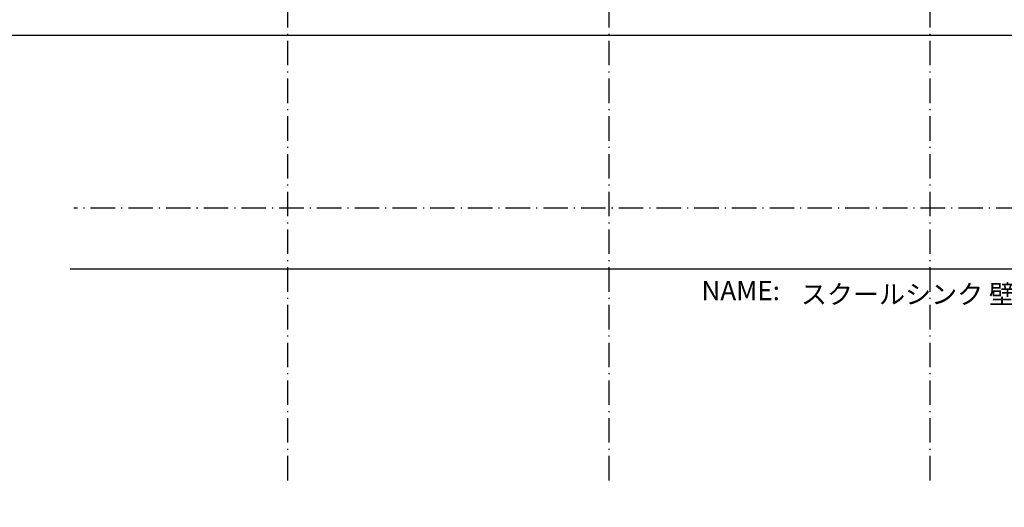
# Model space of a CAD drawing. Extents: x 26789 to 57701, y -3195 to 19000.
# Drawn here: x 31288 to 33128, y 15115 to 16026 of the extents above; entities that cross this region are included whole.
import ezdxf
from ezdxf.enums import TextEntityAlignment as Align

# ---------------------------------------------------------------- set-up
doc = ezdxf.new("R2010")
doc.units = 0
doc.header["$LTSCALE"] = 15
doc.linetypes.add('ISO-10______', pattern=[4.699, 3.048, -0.762, 0.127, -0.762])
for name, color, linetype in [('__', 7, 'CONTINUOUS'), ('__-1', 7, 'CONTINUOUS'), ('__-3', 7, 'CONTINUOUS'), ('SAKUZU', 7, 'CONTINUOUS')]:
    doc.layers.add(name, color=color, linetype=linetype)
doc.styles.add('YUGOTHIC_MEDIUM', font='txt', dxfattribs={"bigfont": 'YuGothic Medium'})

# ---------------------------------------------------------------- blocks, each defined once
blk = doc.blocks.new('____-1')
at = {"layer": '__-3', "color": 7, "linetype": 'CONTINUOUS'}
blk.add_line((961.23, 557.69), (672.68, 557.69), dxfattribs=at)
at = {"layer": '__-3', "color": 7, "style": 'YUGOTHIC_MEDIUM'}
blk.add_text('NAME:', height=2.377, dxfattribs=at).set_placement((751.32, 556.19), align=Align.TOP_LEFT)
blk.add_text('スクールシンク 壁付け水栓用 両デッキタイプ（水栓穴A / Pトラップ）', height=2.3771, dxfattribs=at).set_placement((763.7, 554.55), align=Align.MIDDLE_LEFT)
blk = doc.blocks.new('_______3D-1')
at = {"layer": 'SAKUZU', "color": 22, "linetype": 'ISO-10______'}
for p, q in [((31078.1, 15313.8), (31078.1, 18192)), ((31678.1, 15313.8), (31678.1, 18192)), ((32278.1, 15313.8), (32278.1, 18192)), ((35336.7, 15822.3), (30678.1, 15822.3))]:
    blk.add_line(p, q, dxfattribs=at)
blk = doc.blocks.new('______-2_3D-1')
at = {"layer": '__-1', "color": 3, "flags": 128}
blk.add_lwpolyline([(26078.1, 12048.5), (50078.1, 12048.5), (50078.1, 5048.5), (26078.1, 5048.5)], close=True, dxfattribs=at)

msp = doc.modelspace()

# ---------------------------------------------------------------- block references
at = {"layer": '__', "color": 7}
for name, p in [('_______3D-1', (711.2, -148.5)), ('______-2_3D-1', (711.2, 3948.7))]:
    msp.add_blockref(name, p, dxfattribs=at)
at = {"layer": '__-3', "color": 7, "xscale": 15, "yscale": 15, "zscale": 15}
msp.add_blockref('____-1', (21292.2, 7194.7), dxfattribs=at)

doc.saveas('drawing.dxf')
